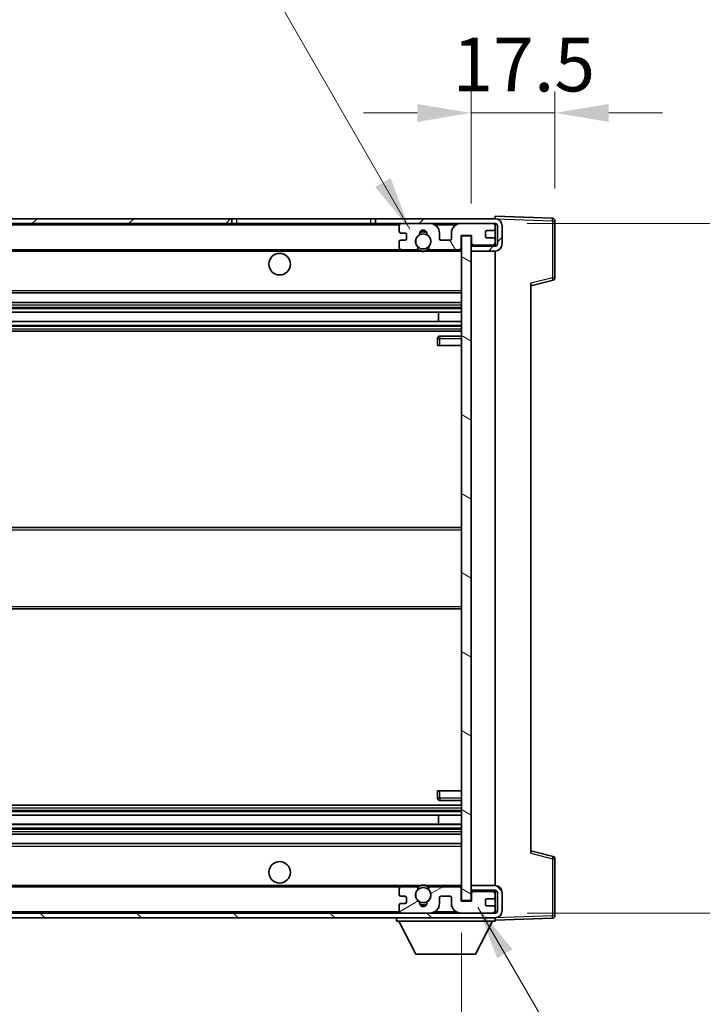
# Model space of a CAD drawing. Units: millimetres. Extents: x 0 to 9454, y 0 to 1686.
# Drawn here: x 3501 to 3644, y 953 to 1159 of the extents above; entities that cross this region are included whole.
import ezdxf

# ---------------------------------------------------------------- set-up
doc = ezdxf.new("R2010")
doc.units = ezdxf.units.MM
doc.header["$LTSCALE"] = 6
doc.layers.get('Defpoints').update_dxf_attribs({"lineweight": 25})
for name, color, linetype, lineweight in [('Dimension (ISO)', 7, 'Continuous', 18), ('Hatch (ISO)', 1, 'Continuous', 18), ('Symbol (ISO)', 7, 'Continuous', 18), ('Visible (ISO)', 7, 'Continuous', 35), ('Visible Narrow (ISO)', 7, 'Continuous', 25)]:
    doc.layers.add(name, color=color, linetype=linetype, lineweight=lineweight)
doc.styles.add('Note Text (TK)', font='txt')
doc.dimstyles.new('Default - Method 1b (TK)', dxfattribs={"dimscale": 6, "dimtxt": 2.5, "dimasz": 2.5, "dimexe": 1, "dimexo": 1.5, "dimgap": 1, "dimtad": 1, "dimtoh": 1, "dimrnd": 1e-08, "dimdsep": 46, "dimtxsty": 'Note Text (TK)', "dimcen": 0.09, "dimdle": 5, "dimclrd": 100, "dimclre": 100, "dimclrt": 7, "dimadec": 1, "dimazin": 1, "dimtfac": 1, "dimtmove": 0, "dimatfit": 3, "dimfxl": 1, "dimtolj": 1, "dimlwd": -1, "dimlwe": -1, "dimarcsym": 0})
doc.dimstyles.new('Default - Method 1b (TK)$7', dxfattribs={"dimscale": 6, "dimtxt": 2.5, "dimasz": 2.5, "dimexe": 1, "dimexo": 1.5, "dimgap": 1, "dimtad": 1, "dimtoh": 1, "dimrnd": 1e-08, "dimdsep": 46, "dimtxsty": 'Note Text (TK)', "dimcen": 0.09, "dimdle": 5, "dimclrd": 100, "dimclre": 100, "dimclrt": 7, "dimadec": 1, "dimazin": 1, "dimtfac": 1, "dimtmove": 0, "dimatfit": 3, "dimfxl": 1, "dimtolj": 1, "dimlwd": -1, "dimlwe": -1, "dimarcsym": 0})

# ---------------------------------------------------------------- blocks, each defined once
blk = doc.blocks.new('*D73')
at = {"layer": 'Defpoints', "color": 0}
for p in [(3388.23, 974.7), (3593.23, 974.8), (3593.23, 920.8)]:
    blk.add_point(p, dxfattribs=at)
at = {"layer": 'Dimension (ISO)', "color": 100}
for p, q in [((3388.23, 967.95), (3388.23, 916.3)), ((3593.23, 968.05), (3593.23, 916.3)), ((3399.48, 920.8), (3581.98, 920.8))]:
    blk.add_line(p, q, dxfattribs=at)
for points in [[(3399.48, 922.67), (3399.48, 918.92), (3388.23, 920.8)], [(3581.98, 922.67), (3581.98, 918.92), (3593.23, 920.8)]]:
    blk.add_solid(points, dxfattribs=at)
at = {"layer": 'Dimension (ISO)', "color": 7, "insert": (3405.34, 932.71), "char_height": 11.25, "attachment_point": 4, "style": 'Note Text (TK)'}
blk.add_mtext('\\A1;\\fＭＳ Ｐゴシック|b0|i0;\\H11.2500;有効寸法 / Max dim. 205', dxfattribs=at)
blk = doc.blocks.new('*D74')
at = {"layer": 'Defpoints', "color": 0}
for p in [(3600.23, 1116.2), (3600.23, 972.2), (3685.73, 972.2)]:
    blk.add_point(p, dxfattribs=at)
at = {"layer": 'Dimension (ISO)', "color": 100}
for p, q in [((3606.98, 1116.2), (3690.23, 1116.2)), ((3685.73, 1104.95), (3685.73, 983.45)), ((3606.98, 972.2), (3690.23, 972.2))]:
    blk.add_line(p, q, dxfattribs=at)
for points in [[(3683.86, 1104.95), (3687.61, 1104.95), (3685.73, 1116.2)], [(3683.86, 983.45), (3687.61, 983.45), (3685.73, 972.2)]]:
    blk.add_solid(points, dxfattribs=at)
at = {"layer": 'Dimension (ISO)', "color": 7, "insert": (3673.82, 958.64), "char_height": 11.25, "attachment_point": 4, "rotation": 90, "style": 'Note Text (TK)'}
blk.add_mtext('\\A1;\\fＭＳ Ｐゴシック|b0|i0;\\H11.2500;有効寸法 / Max dim. 144', dxfattribs=at)
blk = doc.blocks.new('*D75')
at = {"layer": 'Defpoints', "color": 0}
for p in [(3612.73, 1139.28), (3612.73, 1116.78), (3595.23, 1113.6)]:
    blk.add_point(p, dxfattribs=at)
at = {"layer": 'Dimension (ISO)', "color": 100}
for p, q in [((3595.23, 1120.35), (3595.23, 1143.78)), ((3612.73, 1123.53), (3612.73, 1143.78)), ((3583.98, 1139.28), (3572.73, 1139.28)), ((3595.23, 1139.28), (3612.73, 1139.28)), ((3623.98, 1139.28), (3635.23, 1139.28))]:
    blk.add_line(p, q, dxfattribs=at)
for points in [[(3583.98, 1141.15), (3583.98, 1137.4), (3595.23, 1139.28)], [(3623.98, 1141.15), (3623.98, 1137.4), (3612.73, 1139.28)]]:
    blk.add_solid(points, dxfattribs=at)
at = {"layer": 'Dimension (ISO)', "color": 7, "insert": (3591.33, 1149.4), "char_height": 11.25, "attachment_point": 4, "style": 'Note Text (TK)'}
blk.add_mtext('\\A1;17.5', dxfattribs=at)

msp = doc.modelspace()

# ---------------------------------------------------------------- hatches: boundary and pattern name
at = {"layer": 'Hatch (ISO)'}
h = msp.add_hatch(dxfattribs=at)
h.set_pattern_fill('ANSI31', color=256, scale=114.3, style=0)
h.set_pattern_definition([(45, (2290.75, -36), (-10.10279, 10.10279), [])])
h.paths.add_polyline_path([(3545.2345, 1116.1964), (3545.2345, 1117.1964), (3400.7345, 1117.1964), (3400.7345, 1116.209), (3400.7345, 1116.1964), (3400.8595, 1116.1964), (3412.4345, 1116.1964)])
edge = h.paths.add_edge_path()
edge.add_line((3600.2345, 1111.4464), (3595.2345, 1111.4464))
edge.add_line((3595.2345, 1111.4464), (3595.2345, 1110.4464))
edge.add_line((3595.2345, 1110.4464), (3600.2345, 1110.4464))
edge.add_ellipse((3600.2345, 1111.9464), major_axis=(0, -1.5), ratio=1, start_angle=0, end_angle=90)
edge.add_line((3601.7345, 1111.9464), (3601.7345, 1115.6964))
edge.add_ellipse((3600.2345, 1115.6964), major_axis=(1.5, 0), ratio=1, start_angle=0, end_angle=90)
edge.add_line((3600.2345, 1117.1964), (3575.2345, 1117.1964))
edge.add_line((3575.2345, 1117.1964), (3575.2345, 1116.1964))
edge.add_line((3575.2345, 1116.1964), (3580.7345, 1116.1964))
edge.add_line((3580.7345, 1116.1964), (3586.6345, 1116.1964))
edge.add_line((3586.6345, 1116.1964), (3593.1345, 1116.1964))
edge.add_line((3593.1345, 1116.1964), (3599.7345, 1116.1964))
edge.add_line((3599.7345, 1116.1964), (3600.2345, 1116.1964))
edge.add_ellipse((3600.2345, 1115.6964), major_axis=(0, 0.5), ratio=1, start_angle=270, end_angle=360, ccw=False)
edge.add_line((3600.7345, 1115.6964), (3600.7345, 1111.9464))
edge.add_ellipse((3600.2345, 1111.9464), major_axis=(0.5, 0), ratio=1, start_angle=270, end_angle=360, ccw=False)
h = msp.add_hatch(dxfattribs=at)
h.set_pattern_fill('ANSI31', color=256, scale=114.3, angle=75.000175, style=0)
h.set_pattern_definition([(120.0002, (2290.75, -36), (-12.37332, -7.14379), [])])
edge = h.paths.add_edge_path()
edge.add_ellipse((3580.7345, 1115.6964), major_axis=(0, 0.5), ratio=1, start_angle=0, end_angle=90)
edge.add_line((3580.2345, 1115.6964), (3580.2345, 1114.4964))
edge.add_ellipse((3580.5345, 1114.4964), major_axis=(-0.3, 0), ratio=1, start_angle=0, end_angle=90)
edge.add_line((3580.5345, 1114.1964), (3581.4345, 1114.1964))
edge.add_ellipse((3581.4345, 1113.8964), major_axis=(0, 0.3), ratio=1, start_angle=270, end_angle=360, ccw=False)
edge.add_line((3581.7345, 1113.8964), (3581.7345, 1112.9964))
edge.add_ellipse((3581.4345, 1112.9964), major_axis=(0.3, 0), ratio=1, start_angle=270, end_angle=360, ccw=False)
edge.add_line((3581.4345, 1112.6964), (3580.5345, 1112.6964))
edge.add_ellipse((3580.5345, 1112.3964), major_axis=(0, 0.3), ratio=1, start_angle=0, end_angle=90)
edge.add_line((3580.2345, 1112.3964), (3580.2345, 1111.1964))
edge.add_ellipse((3580.7345, 1111.1964), major_axis=(-0.5, 0), ratio=1, start_angle=0, end_angle=90)
edge.add_line((3580.7345, 1110.6964), (3583.7588, 1110.6964))
edge.add_ellipse((3583.7588, 1111.0964), major_axis=(0, -0.4), ratio=1, start_angle=0, end_angle=132.45415)
edge.add_ellipse((3585.2345, 1112.4464), major_axis=(-1.1805, -1.08), ratio=1, start_angle=261.020412, end_angle=360, ccw=False)
edge.add_ellipse((3584.1865, 1114.0312), major_axis=(0.1655, -0.2502), ratio=1, start_angle=0, end_angle=60.082872)
edge.add_ellipse((3585.2345, 1114.0964), major_axis=(-0.7486, -0.0465), ratio=1, start_angle=172.885131, end_angle=360, ccw=False)
edge.add_ellipse((3586.2825, 1114.0312), major_axis=(-0.2994, 0.0186), ratio=1, start_angle=0, end_angle=60.082872)
edge.add_ellipse((3585.2345, 1112.4464), major_axis=(0.8825, 1.3346), ratio=1, start_angle=261.020412, end_angle=360, ccw=False)
edge.add_ellipse((3586.7101, 1111.0964), major_axis=(-0.2951, 0.27), ratio=1, start_angle=0, end_angle=132.45415)
edge.add_line((3586.7101, 1110.6964), (3592.7345, 1110.6964))
edge.add_ellipse((3592.7345, 1111.0964), major_axis=(0, -0.4), ratio=1, start_angle=0, end_angle=90)
edge.add_line((3593.1345, 1111.0964), (3593.1345, 1113.6964))
edge.add_line((3593.1345, 1113.6964), (3595.3345, 1113.6964))
edge.add_line((3595.3345, 1113.6964), (3595.3345, 1112.0964))
edge.add_ellipse((3595.7345, 1112.0964), major_axis=(-0.4, 0), ratio=1, start_angle=0, end_angle=90)
edge.add_line((3595.7345, 1111.6964), (3599.7345, 1111.6964))
edge.add_ellipse((3599.7345, 1112.1964), major_axis=(0, -0.5), ratio=1, start_angle=0, end_angle=90)
edge.add_line((3600.2345, 1112.1964), (3600.2345, 1112.8964))
edge.add_ellipse((3599.9345, 1112.8964), major_axis=(0.3, 0), ratio=1, start_angle=0, end_angle=90)
edge.add_line((3599.9345, 1113.1964), (3598.5345, 1113.1964))
edge.add_ellipse((3598.5345, 1113.4964), major_axis=(0, -0.3), ratio=1, start_angle=270, end_angle=360, ccw=False)
edge.add_line((3598.2345, 1113.4964), (3598.2345, 1114.3964))
edge.add_ellipse((3598.5345, 1114.3964), major_axis=(-0.3, 0), ratio=1, start_angle=270, end_angle=360, ccw=False)
edge.add_line((3598.5345, 1114.6964), (3599.9345, 1114.6964))
edge.add_ellipse((3599.9345, 1114.9964), major_axis=(0, -0.3), ratio=1, start_angle=0, end_angle=90)
edge.add_line((3600.2345, 1114.9964), (3600.2345, 1115.6964))
edge.add_ellipse((3599.7345, 1115.6964), major_axis=(0.5, 0), ratio=1, start_angle=0, end_angle=90)
edge.add_line((3599.7345, 1116.1964), (3593.1345, 1116.1964))
edge.add_ellipse((3593.1345, 1114.1964), major_axis=(0, 2), ratio=1, start_angle=0, end_angle=90)
edge.add_line((3591.1345, 1114.1964), (3591.1345, 1112.9964))
edge.add_ellipse((3590.8345, 1112.9964), major_axis=(0.3, 0), ratio=1, start_angle=270, end_angle=360, ccw=False)
edge.add_line((3590.8345, 1112.6964), (3588.9345, 1112.6964))
edge.add_ellipse((3588.9345, 1112.9964), major_axis=(0, -0.3), ratio=1, start_angle=270, end_angle=360, ccw=False)
edge.add_line((3588.6345, 1112.9964), (3588.6345, 1114.1964))
edge.add_ellipse((3586.6345, 1114.1964), major_axis=(2, 0), ratio=1, start_angle=0, end_angle=90)
edge.add_line((3586.6345, 1116.1964), (3580.7345, 1116.1964))
h = msp.add_hatch(dxfattribs=at)
h.set_pattern_fill('ANSI31', color=256, scale=114.3, angle=105.000246, style=0)
h.set_pattern_definition([(150.0002, (2290.75, -36), (-7.1437, -12.37337), [])])
h.paths.add_polyline_path([(3595.2345, 1113.5964), (3593.2345, 1113.5964), (3593.2345, 974.7964), (3595.2345, 974.7964), (3595.2345, 976.9464), (3595.2345, 977.9464), (3595.2345, 1110.4464), (3595.2345, 1111.4464)])
h = msp.add_hatch(dxfattribs=at)
h.set_pattern_fill('ANSI31', color=256, scale=114.3, angle=90.00021, style=0)
h.set_pattern_definition([(135.0002, (2290.75, -36), (-10.10275, -10.10283), [])])
edge = h.paths.add_edge_path()
edge.add_line((3595.2345, 976.9464), (3600.2345, 976.9464))
edge.add_ellipse((3600.2345, 976.4464), major_axis=(0, 0.5), ratio=1, start_angle=270, end_angle=360, ccw=False)
edge.add_line((3600.7345, 976.4464), (3600.7345, 972.6964))
edge.add_ellipse((3600.2345, 972.6964), major_axis=(0.5, 0), ratio=1, start_angle=270, end_angle=360, ccw=False)
edge.add_line((3600.2345, 972.1964), (3599.7345, 972.1964))
edge.add_line((3599.7345, 972.1964), (3593.1345, 972.1964))
edge.add_line((3593.1345, 972.1964), (3586.6345, 972.1964))
edge.add_line((3586.6345, 972.1964), (3580.7345, 972.1964))
edge.add_line((3580.7345, 972.1964), (3412.4345, 972.1964))
edge.add_line((3412.4345, 972.1964), (3400.8595, 972.1964))
edge.add_line((3400.8595, 972.1964), (3400.7345, 972.1964))
edge.add_line((3400.7345, 972.1964), (3400.7345, 972.1837))
edge.add_line((3400.7345, 972.1837), (3400.7345, 971.1964))
edge.add_line((3400.7345, 971.1964), (3600.2345, 971.1964))
edge.add_ellipse((3600.2345, 972.6964), major_axis=(0, -1.5), ratio=1, start_angle=0, end_angle=90)
edge.add_line((3601.7345, 972.6964), (3601.7345, 976.4464))
edge.add_ellipse((3600.2345, 976.4464), major_axis=(1.5, 0), ratio=1, start_angle=0, end_angle=90)
edge.add_line((3600.2345, 977.9464), (3595.2345, 977.9464))
edge.add_line((3595.2345, 977.9464), (3595.2345, 976.9464))
h = msp.add_hatch(dxfattribs=at)
h.set_pattern_fill('ANSI31', color=256, scale=114.3, angle=-14.999978, style=0)
h.set_pattern_definition([(30, (2290.75, -36), (-7.14375, 12.37334), [])])
edge = h.paths.add_edge_path()
edge.add_ellipse((3580.7345, 972.6964), major_axis=(-0.5, 0), ratio=1, start_angle=0, end_angle=90)
edge.add_line((3580.7345, 972.1964), (3586.6345, 972.1964))
edge.add_ellipse((3586.6345, 974.1964), major_axis=(0, -2), ratio=1, start_angle=0, end_angle=90)
edge.add_line((3588.6345, 974.1964), (3588.6345, 975.3964))
edge.add_ellipse((3588.9345, 975.3964), major_axis=(-0.3, 0), ratio=1, start_angle=270, end_angle=360, ccw=False)
edge.add_line((3588.9345, 975.6964), (3590.8345, 975.6964))
edge.add_ellipse((3590.8345, 975.3964), major_axis=(0, 0.3), ratio=1, start_angle=270, end_angle=360, ccw=False)
edge.add_line((3591.1345, 975.3964), (3591.1345, 974.1964))
edge.add_ellipse((3593.1345, 974.1964), major_axis=(-2, 0), ratio=1, start_angle=0, end_angle=90)
edge.add_line((3593.1345, 972.1964), (3599.7345, 972.1964))
edge.add_ellipse((3599.7345, 972.6964), major_axis=(0, -0.5), ratio=1, start_angle=0, end_angle=90)
edge.add_line((3600.2345, 972.6964), (3600.2345, 973.3964))
edge.add_ellipse((3599.9345, 973.3964), major_axis=(0.3, 0), ratio=1, start_angle=0, end_angle=90)
edge.add_line((3599.9345, 973.6964), (3598.5345, 973.6964))
edge.add_ellipse((3598.5345, 973.9964), major_axis=(0, -0.3), ratio=1, start_angle=270, end_angle=360, ccw=False)
edge.add_line((3598.2345, 973.9964), (3598.2345, 974.8964))
edge.add_ellipse((3598.5345, 974.8964), major_axis=(-0.3, 0), ratio=1, start_angle=270, end_angle=360, ccw=False)
edge.add_line((3598.5345, 975.1964), (3599.9345, 975.1964))
edge.add_ellipse((3599.9345, 975.4964), major_axis=(0, -0.3), ratio=1, start_angle=0, end_angle=90)
edge.add_line((3600.2345, 975.4964), (3600.2345, 976.1964))
edge.add_ellipse((3599.7345, 976.1964), major_axis=(0.5, 0), ratio=1, start_angle=0, end_angle=90)
edge.add_line((3599.7345, 976.6964), (3595.7345, 976.6964))
edge.add_ellipse((3595.7345, 976.2964), major_axis=(0, 0.4), ratio=1, start_angle=0, end_angle=90)
edge.add_line((3595.3345, 976.2964), (3595.3345, 974.6964))
edge.add_line((3595.3345, 974.6964), (3593.1345, 974.6964))
edge.add_line((3593.1345, 974.6964), (3593.1345, 977.2964))
edge.add_ellipse((3592.7345, 977.2964), major_axis=(0.4, 0), ratio=1, start_angle=0, end_angle=90)
edge.add_line((3592.7345, 977.6964), (3586.7101, 977.6964))
edge.add_ellipse((3586.7101, 977.2964), major_axis=(0, 0.4), ratio=1, start_angle=0, end_angle=132.45415)
edge.add_ellipse((3585.2345, 975.9464), major_axis=(1.1805, 1.08), ratio=1, start_angle=261.020412, end_angle=360, ccw=False)
edge.add_ellipse((3586.2825, 974.3615), major_axis=(-0.1655, 0.2502), ratio=1, start_angle=0, end_angle=60.082872)
edge.add_ellipse((3585.2345, 974.2964), major_axis=(0.7486, 0.0465), ratio=1, start_angle=172.885131, end_angle=360, ccw=False)
edge.add_ellipse((3584.1865, 974.3615), major_axis=(0.2994, -0.0186), ratio=1, start_angle=0, end_angle=60.082872)
edge.add_ellipse((3585.2345, 975.9464), major_axis=(-0.8825, -1.3346), ratio=1, start_angle=261.020412, end_angle=360, ccw=False)
edge.add_ellipse((3583.7588, 977.2964), major_axis=(0.2951, -0.27), ratio=1, start_angle=0, end_angle=132.45415)
edge.add_line((3583.7588, 977.6964), (3580.7345, 977.6964))
edge.add_ellipse((3580.7345, 977.1964), major_axis=(0, 0.5), ratio=1, start_angle=0, end_angle=90)
edge.add_line((3580.2345, 977.1964), (3580.2345, 975.9964))
edge.add_ellipse((3580.5345, 975.9964), major_axis=(-0.3, 0), ratio=1, start_angle=0, end_angle=90)
edge.add_line((3580.5345, 975.6964), (3581.4345, 975.6964))
edge.add_ellipse((3581.4345, 975.3964), major_axis=(0, 0.3), ratio=1, start_angle=270, end_angle=360, ccw=False)
edge.add_line((3581.7345, 975.3964), (3581.7345, 974.4964))
edge.add_ellipse((3581.4345, 974.4964), major_axis=(0.3, 0), ratio=1, start_angle=270, end_angle=360, ccw=False)
edge.add_line((3581.4345, 974.1964), (3580.5345, 974.1964))
edge.add_ellipse((3580.5345, 973.8964), major_axis=(0, 0.3), ratio=1, start_angle=0, end_angle=90)
edge.add_line((3580.2345, 973.8964), (3580.2345, 972.6964))

# ---------------------------------------------------------------- linework, layer by layer
at = {"layer": 'Visible (ISO)'}
for p, q in [((3545.2345, 1117.1964), (3400.7345, 1117.1964)), ((3545.2345, 1116.1964), (3545.2345, 1117.1964)), ((3545.2345, 1117.1964), (3546.2345, 1117.1964)), ((3546.2345, 1117.1964), (3574.2345, 1117.1964)), ((3574.2345, 1117.1964), (3575.2345, 1117.1964)), ((3600.2345, 1117.1964), (3575.2345, 1117.1964)), ((3575.2345, 1117.1964), (3575.2345, 1116.1964)), ((3600.2345, 1117.1967), (3600.2345, 1117.6964)), ((3612.2519, 1117.2767), (3600.2345, 1117.6964)), ((3600.2345, 1117.1964), (3600.2345, 1117.1967)), ((3612.7345, 1104.8654), (3612.7345, 1116.777)), ((3400.7345, 1116.1964), (3545.2345, 1116.1964)), ((3546.2345, 1116.1964), (3545.2345, 1116.1964)), ((3574.2345, 1116.1964), (3546.2345, 1116.1964)), ((3575.2345, 1116.1964), (3574.2345, 1116.1964)), ((3575.2345, 1116.1964), (3600.2345, 1116.1964)), ((3580.2345, 1115.6964), (3580.2345, 1114.4964)), ((3586.6345, 1116.1964), (3580.7345, 1116.1964)), ((3599.7345, 1116.1964), (3593.1345, 1116.1964)), ((3598.5345, 1114.6964), (3599.9345, 1114.6964)), ((3600.2345, 1115.6964), (3600.2345, 1116.1964)), ((3600.2345, 1114.9964), (3600.2345, 1115.6964)), ((3600.2345, 1112.8964), (3600.2345, 1114.9964)), ((3600.7345, 1115.6964), (3600.7345, 1111.9464)), ((3601.7345, 1111.9464), (3601.7345, 1115.6964)), ((3580.2345, 1112.3964), (3580.2345, 1111.1964)), ((3580.5345, 1114.1964), (3581.4345, 1114.1964)), ((3581.4345, 1112.6964), (3580.5345, 1112.6964)), ((3581.7345, 1113.8964), (3581.7345, 1112.9964)), ((3588.6345, 1112.9964), (3588.6345, 1114.1964)), ((3590.8345, 1112.6964), (3588.9345, 1112.6964)), ((3591.1345, 1114.1964), (3591.1345, 1112.9964)), ((3593.1345, 1111.0964), (3593.1345, 1113.6964)), ((3593.1345, 1113.6964), (3595.3345, 1113.6964)), ((3595.2345, 1113.5964), (3593.2345, 1113.5964)), ((3593.2345, 1113.5964), (3593.2345, 974.7964)), ((3595.2345, 974.7964), (3595.2345, 1113.5964)), ((3595.3345, 1113.6964), (3595.3345, 1112.0964)), ((3598.2345, 1113.4964), (3598.2345, 1114.3964)), ((3599.9345, 1113.1964), (3598.5345, 1113.1964)), ((3600.2345, 1112.1964), (3600.2345, 1112.8964)), ((3412.7345, 1110.6964), (3580.7345, 1110.6964)), ((3580.7345, 1110.6964), (3583.7588, 1110.6964)), ((3583.7588, 1110.6964), (3584.0737, 1110.6964)), ((3586.3953, 1110.6964), (3586.7101, 1110.6964)), ((3586.7101, 1110.6964), (3592.7345, 1110.6964)), ((3592.7345, 1110.6964), (3593.2345, 1110.6964)), ((3600.2345, 1111.4464), (3595.2345, 1111.4464)), ((3595.2345, 1111.4464), (3595.2345, 1110.4464)), ((3595.2345, 1110.4464), (3600.2345, 1110.4464)), ((3595.7345, 1111.6964), (3599.7345, 1111.6964)), ((3600.2345, 1111.4464), (3600.2345, 1112.1964)), ((3600.2345, 977.9464), (3600.2345, 1110.4464)), ((3607.7345, 1103.1964), (3612.3586, 1104.381)), ((3607.7345, 1103.708), (3607.7345, 984.6847)), ((3412.7345, 1101.6964), (3593.2345, 1101.6964)), ((3412.7345, 1099.6964), (3593.2345, 1099.6964)), ((3412.7345, 1097.6511), (3593.2345, 1097.6511)), ((3588.4219, 1095.7415), (3588.4219, 1097.6511)), ((3588.4345, 1095.7415), (3588.4345, 1097.6511)), ((3412.7345, 1095.7415), (3593.2345, 1095.7415)), ((3412.7345, 1093.6964), (3593.2345, 1093.6964)), ((3588.2345, 1092.1964), (3588.2345, 1090.6964)), ((3593.2345, 1092.6964), (3588.7345, 1092.6964)), ((3588.7345, 1090.6964), (3588.2345, 1090.6964)), ((3588.7345, 1090.6964), (3593.2345, 1090.6964)), ((3412.7345, 1052.6964), (3593.2345, 1052.6964)), ((3412.7345, 1035.6964), (3593.2345, 1035.6964)), ((3588.2345, 997.6964), (3588.7345, 997.6964)), ((3588.2345, 997.6964), (3588.2345, 996.1964)), ((3588.7345, 997.6964), (3593.2345, 997.6964)), ((3588.7345, 995.6964), (3593.2345, 995.6964)), ((3412.7345, 994.6964), (3593.2345, 994.6964)), ((3412.7345, 992.6512), (3593.2345, 992.6512)), ((3588.4219, 990.7416), (3588.4219, 992.6512)), ((3588.4345, 990.7416), (3588.4345, 992.6512)), ((3412.7345, 990.7416), (3593.2345, 990.7416)), ((3412.7345, 988.6964), (3593.2345, 988.6964)), ((3412.7345, 986.6964), (3593.2345, 986.6964)), ((3612.3586, 984.0117), (3607.7345, 985.1964)), ((3612.7345, 971.6157), (3612.7345, 983.5273)), ((3412.7345, 977.6964), (3580.7345, 977.6964)), ((3580.2345, 977.1964), (3580.2345, 975.9964)), ((3583.7588, 977.6964), (3580.7345, 977.6964)), ((3583.7588, 977.6964), (3584.0737, 977.6964)), ((3586.3953, 977.6964), (3586.7101, 977.6964)), ((3592.7345, 977.6964), (3586.7101, 977.6964)), ((3592.7345, 977.6964), (3593.2345, 977.6964)), ((3593.1345, 974.6964), (3593.1345, 977.2964)), ((3600.2345, 977.9464), (3595.2345, 977.9464)), ((3595.2345, 977.9464), (3595.2345, 976.9464)), ((3595.2345, 976.9464), (3600.2345, 976.9464)), ((3599.7345, 976.6964), (3595.7345, 976.6964)), ((3600.2345, 976.1964), (3600.2345, 976.9464)), ((3580.5345, 975.6964), (3581.4345, 975.6964)), ((3581.7345, 975.3964), (3581.7345, 974.4964)), ((3588.6345, 974.1964), (3588.6345, 975.3964)), ((3588.9345, 975.6964), (3590.8345, 975.6964)), ((3591.1345, 975.3964), (3591.1345, 974.1964)), ((3595.3345, 974.6964), (3593.1345, 974.6964)), ((3593.2345, 974.7964), (3595.2345, 974.7964)), ((3595.3345, 976.2964), (3595.3345, 974.6964)), ((3598.2345, 973.9964), (3598.2345, 974.8964)), ((3598.5345, 975.1964), (3599.9345, 975.1964)), ((3600.2345, 975.4964), (3600.2345, 976.1964)), ((3600.2345, 973.3964), (3600.2345, 975.4964)), ((3600.7345, 976.4464), (3600.7345, 972.6964)), ((3601.7345, 972.6964), (3601.7345, 976.4464)), ((3580.2345, 973.8964), (3580.2345, 972.6964)), ((3581.4345, 974.1964), (3580.5345, 974.1964)), ((3599.9345, 973.6964), (3598.5345, 973.6964)), ((3600.2345, 972.6964), (3600.2345, 973.3964)), ((3600.2345, 972.1964), (3600.2345, 972.6964)), ((3600.2345, 972.1964), (3400.7345, 972.1964)), ((3400.7345, 971.1964), (3600.2345, 971.1964)), ((3579.6345, 971.1964), (3579.6345, 970.4964)), ((3579.6345, 970.4964), (3600.2345, 970.4964)), ((3583.6845, 963.5964), (3580.1345, 970.4964)), ((3580.7345, 972.1964), (3586.6345, 972.1964)), ((3593.1345, 972.1964), (3599.7345, 972.1964)), ((3596.1845, 963.5964), (3599.7345, 970.4964)), ((3600.2345, 971.1964), (3600.2345, 970.4964)), ((3600.2345, 970.6964), (3612.2519, 971.116)), ((3583.6845, 963.5964), (3596.1845, 963.5964))]:
    msp.add_line(p, q, dxfattribs=at)
for centre, radius in [((3585.2345, 1112.4464), 1.5706), ((3555.2345, 1107.6964), 2.25), ((3555.2345, 980.6964), 2.25), ((3585.2345, 975.9464), 1.5706)]:
    msp.add_circle(centre, radius, dxfattribs=at)
for centre, radius, start, end in [((3600.2345, 1115.6964), 1.5, 0, 90), ((3612.2345, 1116.777), 0.5, 0, 88), ((3580.7345, 1115.6964), 0.5, 90, 180), ((3580.5345, 1114.4964), 0.3, 180, 270), ((3585.2345, 1114.0964), 0.75, 356.442565, 183.557435), ((3585.2345, 1112.4464), 2, 68.96053, 111.03947), ((3585.2345, 1112.4464), 2.1, 71.451, 108.549), ((3586.6345, 1114.1964), 2, 0, 90), ((3593.1345, 1114.1964), 2, 90, 180), ((3598.5345, 1114.3964), 0.3, 90, 180), ((3599.7345, 1115.6964), 0.5, 0, 90), ((3599.9345, 1114.9964), 0.3, 270, 0), ((3600.2345, 1115.6964), 0.5, 0, 90), ((3580.5345, 1112.3964), 0.3, 90, 180), ((3581.4345, 1113.8964), 0.3, 0, 90), ((3581.4345, 1112.9964), 0.3, 270, 0), ((3585.2345, 1112.4464), 1.6, 123.474563, 222.45415), ((3584.1865, 1114.0312), 0.3, 303.474563, 3.557435), ((3586.2825, 1114.0312), 0.3, 176.442565, 236.525437), ((3585.2345, 1112.4464), 1.6, 317.54585, 56.525437), ((3588.9345, 1112.9964), 0.3, 180, 270), ((3590.8345, 1112.9964), 0.3, 270, 0), ((3598.5345, 1113.4964), 0.3, 180, 270), ((3599.9345, 1112.8964), 0.3, 0, 90), ((3580.7345, 1111.1964), 0.5, 180, 270), ((3583.7588, 1111.0964), 0.4, 270, 42.45415), ((3585.2345, 1112.4464), 2.1, 233.298213, 236.44269), ((3585.2345, 1112.4464), 2, 233.932491, 306.067509), ((3585.2345, 1112.4464), 2.1, 257.472095, 282.527905), ((3586.7101, 1111.0964), 0.4, 137.54585, 270), ((3585.2345, 1112.4464), 2.1, 303.55731, 306.701787), ((3592.7345, 1111.0964), 0.4, 270, 0), ((3595.7345, 1112.0964), 0.4, 180, 270), ((3599.7345, 1112.1964), 0.5, 270, 0), ((3600.2345, 1111.9464), 1.5, 270, 0), ((3600.2345, 1111.9464), 0.5, 270, 0), ((3612.2345, 1104.8654), 0.5, 284.37, 0), ((3588.7345, 1092.1964), 0.5, 90, 180), ((3588.7345, 996.1964), 0.5, 180, 270), ((3612.2345, 983.5273), 0.5, 0, 75.63), ((3580.7345, 977.1964), 0.5, 90, 180), ((3585.2345, 975.9464), 1.6, 137.54585, 236.525437), ((3583.7588, 977.2964), 0.4, 317.54585, 90), ((3585.2345, 975.9464), 2.1, 123.55731, 126.701787), ((3585.2345, 975.9464), 2, 53.932491, 126.067509), ((3585.2345, 975.9464), 2.1, 77.472095, 102.527905), ((3585.2345, 975.9464), 1.6, 303.474563, 42.45415), ((3586.7101, 977.2964), 0.4, 90, 222.45415), ((3585.2345, 975.9464), 2.1, 53.298213, 56.44269), ((3592.7345, 977.2964), 0.4, 0, 90), ((3595.7345, 976.2964), 0.4, 90, 180), ((3599.7345, 976.1964), 0.5, 0, 90), ((3600.2345, 976.4464), 1.5, 0, 90), ((3600.2345, 976.4464), 0.5, 0, 90), ((3580.5345, 975.9964), 0.3, 180, 270), ((3581.4345, 975.3964), 0.3, 0, 90), ((3584.1865, 974.3615), 0.3, 356.442565, 56.525437), ((3586.2825, 974.3615), 0.3, 123.474563, 183.557435), ((3588.9345, 975.3964), 0.3, 90, 180), ((3590.8345, 975.3964), 0.3, 0, 90), ((3598.5345, 974.8964), 0.3, 90, 180), ((3599.9345, 975.4964), 0.3, 270, 0), ((3580.5345, 973.8964), 0.3, 90, 180), ((3580.7345, 972.6964), 0.5, 180, 270), ((3581.4345, 974.4964), 0.3, 270, 0), ((3585.2345, 974.2964), 0.75, 176.442565, 3.557435), ((3585.2345, 975.9464), 2, 248.96053, 291.03947), ((3585.2345, 975.9464), 2.1, 251.451, 288.549), ((3586.6345, 974.1964), 2, 270, 0), ((3593.1345, 974.1964), 2, 180, 270), ((3598.5345, 973.9964), 0.3, 180, 270), ((3599.7345, 972.6964), 0.5, 270, 0), ((3599.9345, 973.3964), 0.3, 0, 90), ((3600.2345, 972.6964), 0.5, 270, 0), ((3600.2345, 972.6964), 1.5, 270, 0), ((3612.2345, 971.6157), 0.5, 272, 0)]:
    msp.add_arc(centre, radius, start, end, dxfattribs=at)
for points, knots in [([(3584.779, 1110.3964), (3584.67, 1110.4206), (3584.5644, 1110.4535), (3584.3917, 1110.5211), (3584.3024, 1110.5629), (3584.2044, 1110.616), (3584.1702, 1110.6358), (3584.1256, 1110.6628), (3584.1069, 1110.6747), (3584.0808, 1110.6915), (3584.0737, 1110.6964), (3584.0737, 1110.6964)], [-0.0853709179, -0.0853709179, -0.0853709179, -0.0853709179, -0.0545116262, -0.0545116262, -0.0293355354, -0.0293355354, -0.0179856969, -0.0179856969, -0.0089928485, -0.0089928485, 0, 0, 0, 0]), ([(3586.3953, 1110.6964), (3586.3953, 1110.6964), (3586.3881, 1110.6915), (3586.3621, 1110.6747), (3586.3433, 1110.6628), (3586.2987, 1110.6358), (3586.2646, 1110.616), (3586.1665, 1110.5629), (3586.0772, 1110.5211), (3585.9045, 1110.4535), (3585.799, 1110.4206), (3585.69, 1110.3964)], [-0.2570614387, -0.2570614387, -0.2570614387, -0.2570614387, -0.2480685903, -0.2480685903, -0.2390757418, -0.2390757418, -0.2277259033, -0.2277259033, -0.2025498125, -0.2025498125, -0.1716905209, -0.1716905209, -0.1716905209, -0.1716905209]), ([(3584.0737, 977.6964), (3584.0737, 977.6964), (3584.0808, 977.7012), (3584.1069, 977.718), (3584.1256, 977.7299), (3584.1702, 977.7569), (3584.2044, 977.7767), (3584.3024, 977.8298), (3584.3917, 977.8716), (3584.5644, 977.9392), (3584.67, 977.9721), (3584.779, 977.9964)], [-0.2570614387, -0.2570614387, -0.2570614387, -0.2570614387, -0.2480685903, -0.2480685903, -0.2390757418, -0.2390757418, -0.2277259033, -0.2277259033, -0.2025498125, -0.2025498125, -0.1716905209, -0.1716905209, -0.1716905209, -0.1716905209]), ([(3585.69, 977.9964), (3585.799, 977.9721), (3585.9045, 977.9392), (3586.0772, 977.8716), (3586.1665, 977.8298), (3586.2646, 977.7767), (3586.2987, 977.7569), (3586.3433, 977.7299), (3586.3621, 977.718), (3586.3881, 977.7012), (3586.3953, 977.6964), (3586.3953, 977.6964)], [-0.0853709179, -0.0853709179, -0.0853709179, -0.0853709179, -0.0545116262, -0.0545116262, -0.0293355354, -0.0293355354, -0.0179856969, -0.0179856969, -0.0089928485, -0.0089928485, 0, 0, 0, 0])]:
    msp.add_open_spline(points, degree=3, knots=knots, dxfattribs=at)
at = {"layer": 'Visible Narrow (ISO)'}
for p, q in [((3546.2345, 1117.1964), (3546.2345, 1116.1964)), ((3574.2345, 1117.1964), (3574.2345, 1116.1964)), ((3600.2345, 1117.1967), (3600.2441, 1117.1963)), ((3600.3295, 1117.1933), (3612.2519, 1116.777)), ((3612.2519, 1116.777), (3612.2519, 1104.8654)), ((3612.2519, 1116.777), (3612.7345, 1116.777)), ((3412.7345, 1115.8964), (3580.2762, 1115.8964)), ((3587.688, 1115.8964), (3592.0809, 1115.8964)), ((3600.1927, 1115.8964), (3600.2345, 1115.8964)), ((3412.7345, 1110.3964), (3584.779, 1110.3964)), ((3585.69, 1110.3964), (3593.2345, 1110.3964)), ((3612.2519, 1104.8654), (3607.7345, 1103.708)), ((3612.7345, 1104.8654), (3612.2519, 1104.8654)), ((3412.7345, 1102.1964), (3593.2345, 1102.1964)), ((3412.7345, 1099.1964), (3593.2345, 1099.1964)), ((3412.7345, 1098.6862), (3593.2345, 1098.6862)), ((3412.7345, 1098.4264), (3593.2345, 1098.4264)), ((3412.7345, 1097.6913), (3593.2345, 1097.6913)), ((3412.7345, 1095.7031), (3593.2345, 1095.7031)), ((3412.7345, 1094.9881), (3593.2345, 1094.9881)), ((3412.7345, 1094.7265), (3593.2345, 1094.7265)), ((3412.7345, 1094.1964), (3593.2345, 1094.1964)), ((3588.2345, 1092.1964), (3588.7345, 1092.1964)), ((3588.7345, 1092.6964), (3588.7345, 1092.1964)), ((3588.7345, 1090.6964), (3588.7345, 1092.1964)), ((3588.7345, 1092.1964), (3593.2345, 1092.1964)), ((3412.7345, 1052.1964), (3593.2345, 1052.1964)), ((3412.7345, 1036.1964), (3593.2345, 1036.1964)), ((3588.7345, 996.1964), (3588.7345, 997.6964)), ((3588.7345, 996.1964), (3588.2345, 996.1964)), ((3588.7345, 996.1964), (3588.7345, 995.6964)), ((3593.2345, 996.1964), (3588.7345, 996.1964)), ((3412.7345, 994.1964), (3593.2345, 994.1964)), ((3412.7345, 993.6662), (3593.2345, 993.6662)), ((3412.7345, 993.4046), (3593.2345, 993.4046)), ((3412.7345, 992.6896), (3593.2345, 992.6896)), ((3412.7345, 990.7014), (3593.2345, 990.7014)), ((3412.7345, 989.9663), (3593.2345, 989.9663)), ((3412.7345, 989.7065), (3593.2345, 989.7065)), ((3412.7345, 989.1964), (3593.2345, 989.1964)), ((3412.7345, 986.1964), (3593.2345, 986.1964)), ((3607.7345, 984.6847), (3612.2519, 983.5273)), ((3612.2519, 983.5273), (3612.7345, 983.5273)), ((3612.2519, 983.5273), (3612.2519, 971.6157)), ((3412.7345, 977.9964), (3584.779, 977.9964)), ((3585.69, 977.9964), (3593.2345, 977.9964)), ((3412.7345, 972.4964), (3580.2762, 972.4964)), ((3587.688, 972.4964), (3592.0809, 972.4964)), ((3600.1927, 972.4964), (3600.2345, 972.4964)), ((3600.2441, 971.1964), (3600.2345, 971.196)), ((3612.2519, 971.6157), (3600.3295, 971.1994)), ((3612.7345, 971.6157), (3612.2519, 971.6157))]:
    msp.add_line(p, q, dxfattribs=at)
for centre, major_axis, ratio, start_param, end_param in [((3612.2345, 1116.777), (0.0174, 0.4997), 0.03487826, 4.71360696, 6.28318531), ((3612.2345, 1104.8654), (0.1241, -0.4844), 0.03380887, 0, 1.56213477), ((3612.2345, 983.5273), (0.1241, 0.4844), 0.03380887, 4.72105054, 6.28318531), ((3612.2345, 971.6157), (0.0174, -0.4997), 0.03487826, 0, 1.56957835)]:
    msp.add_ellipse(centre, major_axis=major_axis, ratio=ratio, start_param=start_param, end_param=end_param, dxfattribs=at)

# ---------------------------------------------------------------- dimensions: what is measured, and where the dimension line sits
at = {"layer": 'Dimension (ISO)', "color": 100}
dim = msp.add_linear_dim(base=(3612.7345, 1139.277), p1=(3595.2345, 1113.5964), p2=(3612.7345, 1116.777), dimstyle='Default - Method 1b (TK)', override={"dimscale": 0, "dimtxt": 11.25, "dimasz": 11.25, "dimexe": 4.5, "dimexo": 6.75, "dimgap": 4.5, "dimtoh": 0, "dimdec": 2, "dimcen": 0.405, "dimtol": 0, "dimlim": 0, "dimtp": 0, "dimtm": 0, "dimtdec": 2, "dimtofl": 1, "dimatfit": 1}, dxfattribs=at)
dim.commit()
dim.dimension.update_dxf_attribs({"geometry": '*D75', "text_midpoint": (3603.9845, 1139.277), "dimtype": 160})
dim = msp.add_linear_dim(base=(3685.7345, 972.1964), p1=(3600.2345, 1116.1964), p2=(3600.2345, 972.1964), angle=270, text='\\fＭＳ Ｐゴシック|b0|i0;\\H11.2500;有効寸法 / Max dim. <>', dimstyle='Default - Method 1b (TK)', override={"dimscale": 0, "dimtxt": 11.25, "dimasz": 11.25, "dimexe": 4.5, "dimexo": 6.75, "dimgap": 4.5, "dimtoh": 0, "dimdec": 2, "dimcen": 0.405, "dimtol": 0, "dimlim": 0, "dimtp": 0, "dimtm": 0, "dimtdec": 2, "dimtofl": 0, "dimatfit": 1}, dxfattribs=at)
dim.commit()
dim.dimension.update_dxf_attribs({"geometry": '*D74', "text_midpoint": (3685.7345, 1044.1964), "dimtype": 160})
dim = msp.add_linear_dim(base=(3593.2345, 920.7964), p1=(3388.2345, 974.6964), p2=(3593.2345, 974.7964), text='\\fＭＳ Ｐゴシック|b0|i0;\\H11.2500;有効寸法 / Max dim. <>', dimstyle='Default - Method 1b (TK)', override={"dimscale": 0, "dimtxt": 11.25, "dimasz": 11.25, "dimexe": 4.5, "dimexo": 6.75, "dimgap": 4.5, "dimtoh": 0, "dimdec": 2, "dimcen": 0.405, "dimtol": 0, "dimlim": 0, "dimtp": 0, "dimtm": 0, "dimtdec": 2, "dimtofl": 0, "dimatfit": 1}, dxfattribs=at)
dim.commit()
dim.dimension.update_dxf_attribs({"geometry": '*D73', "text_midpoint": (3490.7345, 920.7964), "dimtype": 160})

# ---------------------------------------------------------------- leaders
at = {"layer": 'Symbol (ISO)', "color": 100, "annotation_type": 0, "has_hookline": 1}
for points, hookline_direction, text_width in [([(3582.418, 1114.991), (3535.6151, 1196.4597), (3524.3651, 1196.4597)], 1, 190.8665), ([(3596.6412, 973.4435), (3662.2266, 860.2499), (3673.4766, 860.2499)], 0, 193.1037)]:
    msp.add_leader(points, dimstyle='Default - Method 1b (TK)$7', override={"dimscale": 0, "dimtxt": 11.25, "dimasz": 11.25, "dimgap": 0, "dimtad": 1}, dxfattribs=dict(at, hookline_direction=hookline_direction, text_width=text_width))

doc.saveas('drawing.dxf')
